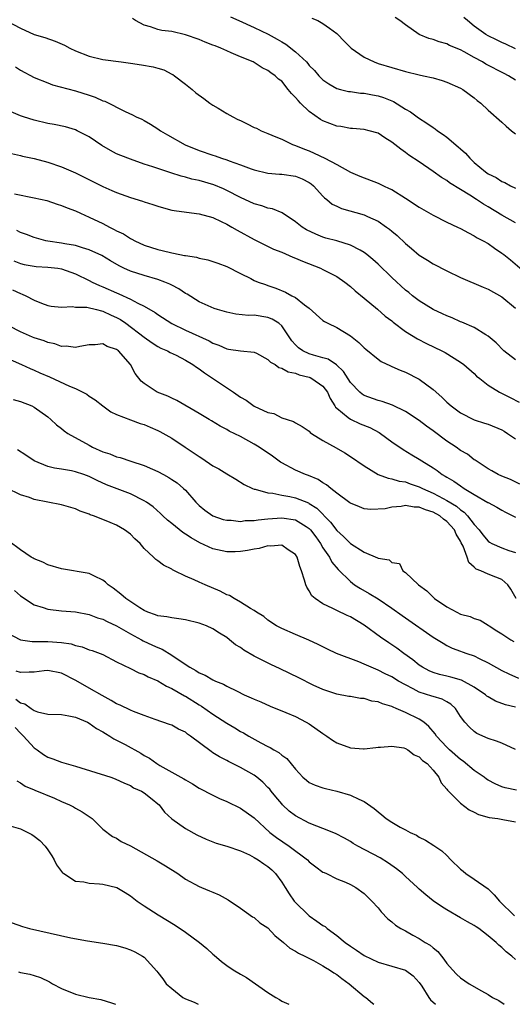
# Model space of a CAD drawing. Units: inches. Extents: x 2598000 to 2601000, y 1527000 to 1530000.
# Drawn here: x 2598433 to 2598505, y 1527000 to 1527143 of the extents above; entities that cross this region are included whole.
import ezdxf

# ---------------------------------------------------------------- set-up
doc = ezdxf.new("R2010")
doc.units = ezdxf.units.IN
doc.header["$MEASUREMENT"] = 0
doc.layers.add('LD25981527_2ft', color=31, linetype='Continuous')

msp = doc.modelspace()

# ---------------------------------------------------------------- linework, layer by layer
at = {"layer": 'LD25981527_2ft'}
for points, elevation in [([(2598505, 1527113.6), (2598503, 1527114.74), (2598501, 1527115.95), (2598500.32, 1527116.32), (2598499.34, 1527117), (2598498.37, 1527117.63), (2598497, 1527118.47), (2598495.41, 1527119.41), (2598495, 1527119.75), (2598494.22, 1527120.22), (2598493, 1527121.09), (2598491, 1527122.47), (2598489.46, 1527123.46), (2598489, 1527123.81), (2598488.3, 1527124.3), (2598487.45, 1527125), (2598487, 1527125.35), (2598485.98, 1527125.98), (2598485, 1527126.64), (2598483.72, 1527127), (2598483, 1527127.17), (2598481.31, 1527127.31), (2598481, 1527127.32), (2598479.59, 1527127.59), (2598479, 1527127.65), (2598477, 1527128.42), (2598476.63, 1527128.63), (2598475, 1527129.78), (2598473.73, 1527131), (2598473.37, 1527131.37), (2598473, 1527131.84), (2598472.4, 1527132.4), (2598471.94, 1527133), (2598471, 1527134.18), (2598470.51, 1527134.51), (2598470.05, 1527135), (2598469.42, 1527135.42), (2598469, 1527135.77), (2598468.15, 1527136.15), (2598467, 1527136.91), (2598466.84, 1527137), (2598465, 1527137.74), (2598463.66, 1527138.34), (2598463, 1527138.61), (2598462.17, 1527139), (2598461.32, 1527139.32), (2598461, 1527139.45), (2598459.88, 1527139.88), (2598459, 1527140.25), (2598457, 1527140.95), (2598455, 1527141.4), (2598453.55, 1527141.55), (2598453, 1527141.72), (2598451.9, 1527142.1), (2598451, 1527142.35), (2598449.72, 1527143), (2598449.32, 1527143.32)], 8038), ([(2598463.57, 1527143.57), (2598464.75, 1527143), (2598467, 1527142.01), (2598469.03, 1527141.03), (2598470.32, 1527140.32), (2598471, 1527139.92), (2598471.6, 1527139.6), (2598473, 1527138.48), (2598474.58, 1527137), (2598474.78, 1527136.78), (2598475, 1527136.48), (2598475.75, 1527135.75), (2598476.41, 1527135), (2598477, 1527134.4), (2598477.83, 1527133.83), (2598479, 1527133.15), (2598479.54, 1527133), (2598480.72, 1527132.72), (2598481, 1527132.69), (2598482.47, 1527132.47), (2598483, 1527132.46), (2598484.2, 1527132.2), (2598485, 1527132.07), (2598485.81, 1527131.81), (2598487.23, 1527131.23), (2598489, 1527130.14), (2598489.74, 1527129.74), (2598490.88, 1527128.88), (2598492.11, 1527128.11), (2598493, 1527127.46), (2598493.29, 1527127.29), (2598493.64, 1527127), (2598494.46, 1527126.46), (2598495, 1527126.06), (2598496.67, 1527124.67), (2598497, 1527124.36), (2598497.74, 1527123.74), (2598498.37, 1527123), (2598499, 1527122.4), (2598500.65, 1527121), (2598501, 1527120.75), (2598502.19, 1527120.19), (2598503, 1527119.62), (2598503.45, 1527119.45), (2598504.27, 1527119), (2598505, 1527118.67)], 8036), ([(2598475.38, 1527143.38), (2598476.25, 1527143), (2598477, 1527142.6), (2598477.93, 1527141.93), (2598479, 1527141.12), (2598479.14, 1527141), (2598480.05, 1527140.05), (2598481, 1527139.1), (2598481.12, 1527139), (2598483, 1527137.71), (2598484.42, 1527137), (2598485, 1527136.79), (2598487, 1527136.17), (2598489, 1527135.59), (2598491, 1527135.12), (2598491.59, 1527135), (2598493, 1527134.67), (2598494.31, 1527134.31), (2598495, 1527134.06), (2598497, 1527133.19), (2598497.34, 1527133), (2598499, 1527131.76), (2598499.41, 1527131.41), (2598499.97, 1527131), (2598501, 1527130.01), (2598503, 1527128.26), (2598503.65, 1527127.65), (2598504.4, 1527127), (2598505, 1527126.55)], 8034), ([(2598505, 1527134.35), (2598503.96, 1527135), (2598503.34, 1527135.34), (2598500.69, 1527136.69), (2598500.18, 1527137), (2598499, 1527137.63), (2598497.53, 1527138.47), (2598497, 1527138.75), (2598495.41, 1527139.41), (2598495, 1527139.63), (2598493.9, 1527139.9), (2598493, 1527140.24), (2598492.39, 1527140.39), (2598491, 1527141), (2598489, 1527142.38), (2598488.17, 1527143), (2598487.47, 1527143.47)], 8032), ([(2598505, 1527138.92), (2598503.59, 1527139.59), (2598503, 1527139.83), (2598502.23, 1527140.23), (2598501, 1527140.79), (2598500.66, 1527141), (2598499, 1527142.22), (2598497.99, 1527143), (2598497.48, 1527143.48)], 8030), ([(2598430.99, 1527142.99), (2598433, 1527141.93), (2598435, 1527141.01), (2598436.54, 1527140.54), (2598438.04, 1527140.04), (2598439.43, 1527139.43), (2598440.21, 1527139), (2598441, 1527138.61), (2598443, 1527137.82), (2598445, 1527137.37), (2598447.65, 1527137), (2598449, 1527136.83), (2598450.6, 1527136.6), (2598452.3, 1527136.3), (2598453, 1527136.07), (2598453.84, 1527135.84), (2598455, 1527135.24), (2598455.17, 1527135.17), (2598455.42, 1527135), (2598457, 1527133.77), (2598457.98, 1527133), (2598458.53, 1527132.53), (2598459.66, 1527131.66), (2598460.55, 1527131), (2598461, 1527130.69), (2598461.74, 1527130.26), (2598463, 1527129.48), (2598463.88, 1527129), (2598464.62, 1527128.62), (2598465, 1527128.46), (2598465.99, 1527127.99), (2598467, 1527127.48), (2598467.35, 1527127.35), (2598468.03, 1527127), (2598469, 1527126.57), (2598470.13, 1527126.13), (2598471, 1527125.76), (2598472.59, 1527125), (2598473, 1527124.87), (2598474.32, 1527124.32), (2598475, 1527124.07), (2598475.74, 1527123.74), (2598477.28, 1527123), (2598479, 1527122.07), (2598481, 1527120.97), (2598482.37, 1527120.37), (2598485, 1527119.38), (2598485.78, 1527119), (2598486.62, 1527118.62), (2598487, 1527118.43), (2598489, 1527117.19), (2598491, 1527115.88), (2598493, 1527114.72), (2598495, 1527113.72), (2598496.56, 1527113), (2598497, 1527112.78), (2598498.14, 1527112.14), (2598499, 1527111.73), (2598499.44, 1527111.44), (2598500.3, 1527111), (2598501, 1527110.59), (2598501.92, 1527109.92), (2598503, 1527109.22), (2598503.3, 1527109), (2598504.25, 1527108.25), (2598507, 1527105.88)], 8040), ([(2598432.28, 1527136.28), (2598433, 1527135.81), (2598435, 1527134.74), (2598437, 1527133.95), (2598437.69, 1527133.69), (2598441, 1527132.79), (2598443, 1527132.15), (2598443.88, 1527131.88), (2598445, 1527131.35), (2598445.29, 1527131.29), (2598448.22, 1527129.78), (2598449.3, 1527129.3), (2598449.85, 1527129), (2598450.66, 1527128.66), (2598451, 1527128.49), (2598451.94, 1527127.94), (2598453, 1527127.27), (2598453.36, 1527127), (2598454.39, 1527126.39), (2598456.97, 1527124.97), (2598459, 1527124.14), (2598461, 1527123.44), (2598461.34, 1527123.34), (2598462.25, 1527123), (2598463, 1527122.77), (2598463.38, 1527122.62), (2598465, 1527122.06), (2598466.54, 1527121.46), (2598467, 1527121.3), (2598469, 1527120.81), (2598470.67, 1527120.67), (2598471, 1527120.66), (2598473, 1527120.38), (2598473.99, 1527119.99), (2598475, 1527119.47), (2598475.29, 1527119.29), (2598475.62, 1527119), (2598477, 1527117.47), (2598477.24, 1527117.24), (2598477.54, 1527117), (2598478.33, 1527116.33), (2598479, 1527116.01), (2598479.7, 1527115.7), (2598483, 1527114.76), (2598483.49, 1527114.51), (2598485, 1527113.83), (2598486.23, 1527113), (2598486.68, 1527112.68), (2598487, 1527112.39), (2598487.77, 1527111.77), (2598489, 1527110.62), (2598489.89, 1527109.89), (2598491, 1527108.93), (2598492.19, 1527108.19), (2598493, 1527107.66), (2598495, 1527106.62), (2598497, 1527105.68), (2598500.27, 1527104.27), (2598501, 1527103.98), (2598503, 1527102.85), (2598505, 1527101.22)], 8042), ([(2598505, 1527093.69), (2598503.27, 1527095), (2598502.18, 1527096.18), (2598501, 1527097.15), (2598500.66, 1527097.34), (2598499, 1527098.39), (2598497.17, 1527099.17), (2598497, 1527099.23), (2598495.78, 1527099.78), (2598495, 1527100.07), (2598494.38, 1527100.38), (2598493, 1527100.99), (2598491, 1527102.25), (2598490.02, 1527103), (2598489.46, 1527103.46), (2598489, 1527103.81), (2598487, 1527105.66), (2598485, 1527107.6), (2598484.27, 1527108.27), (2598483.39, 1527109), (2598483, 1527109.3), (2598482.39, 1527109.61), (2598481, 1527110.38), (2598478.99, 1527110.99), (2598477.4, 1527111.4), (2598477, 1527111.53), (2598475.94, 1527111.94), (2598474.6, 1527112.6), (2598473.95, 1527113), (2598473, 1527113.77), (2598471.04, 1527115.04), (2598469.64, 1527115.64), (2598469, 1527115.73), (2598468.09, 1527116.09), (2598467, 1527116.38), (2598465, 1527117.3), (2598463, 1527118.32), (2598462.53, 1527118.53), (2598461.13, 1527119.13), (2598459, 1527119.74), (2598457.95, 1527119.95), (2598457, 1527120.23), (2598456.37, 1527120.37), (2598454.86, 1527120.86), (2598452.25, 1527121.75), (2598451, 1527122.15), (2598449, 1527122.84), (2598448.6, 1527123), (2598447, 1527123.66), (2598446.1, 1527124.1), (2598444.83, 1527124.83), (2598443, 1527126.09), (2598441.26, 1527127), (2598441, 1527127.12), (2598439.54, 1527127.54), (2598437.89, 1527127.89), (2598437, 1527128.05), (2598435, 1527128.53), (2598433.46, 1527129), (2598433, 1527129.16), (2598431, 1527130.04)], 8044), ([(2598431.69, 1527123.69), (2598433, 1527123.4), (2598433.31, 1527123.31), (2598435, 1527122.95), (2598437, 1527122.42), (2598439, 1527121.77), (2598441, 1527120.89), (2598442.27, 1527120.27), (2598445, 1527118.89), (2598446.32, 1527118.32), (2598447, 1527118.01), (2598449, 1527117.29), (2598450.76, 1527116.76), (2598451, 1527116.67), (2598452.27, 1527116.27), (2598453, 1527116.01), (2598453.79, 1527115.79), (2598455, 1527115.46), (2598455.38, 1527115.38), (2598457.14, 1527115.14), (2598459, 1527114.93), (2598461, 1527114.36), (2598462.19, 1527113.81), (2598463, 1527113.41), (2598463.74, 1527113), (2598464.53, 1527112.53), (2598467, 1527111.17), (2598469.79, 1527109.79), (2598471, 1527109.32), (2598472.61, 1527108.61), (2598473, 1527108.47), (2598474.02, 1527108.02), (2598476.66, 1527107), (2598477, 1527106.83), (2598477.37, 1527106.63), (2598479, 1527105.79), (2598480.17, 1527105), (2598481, 1527104.33), (2598481.7, 1527103.7), (2598483, 1527102.67), (2598484.94, 1527101.06), (2598486.06, 1527100.06), (2598487, 1527099.35), (2598487.18, 1527099.18), (2598489, 1527097.83), (2598490.75, 1527096.75), (2598492.06, 1527096.06), (2598494.27, 1527095), (2598494.75, 1527094.75), (2598497, 1527093.35), (2598497.5, 1527093), (2598499, 1527091.68), (2598499.34, 1527091.34), (2598499.8, 1527091), (2598501, 1527090.01), (2598502.64, 1527089), (2598504.22, 1527088.22), (2598505.53, 1527087.53)], 8046), ([(2598432.16, 1527117.84), (2598435, 1527117.26), (2598436.83, 1527116.83), (2598438.34, 1527116.34), (2598439, 1527116.15), (2598439.79, 1527115.79), (2598441, 1527115.34), (2598441.72, 1527115), (2598443, 1527114.44), (2598445, 1527113.5), (2598445.96, 1527113), (2598446.66, 1527112.66), (2598447, 1527112.46), (2598447.99, 1527111.99), (2598449, 1527111.31), (2598449.22, 1527111.22), (2598449.62, 1527111), (2598451, 1527110.37), (2598453, 1527109.73), (2598453.6, 1527109.6), (2598455, 1527109.23), (2598456.17, 1527109), (2598456.88, 1527108.88), (2598457, 1527108.84), (2598458.61, 1527108.61), (2598459, 1527108.48), (2598460.24, 1527108.24), (2598461, 1527107.99), (2598461.72, 1527107.72), (2598463, 1527107.26), (2598465, 1527106.23), (2598466.5, 1527105.5), (2598467, 1527105.24), (2598467.59, 1527105), (2598468.63, 1527104.63), (2598469, 1527104.51), (2598470.13, 1527104.13), (2598471.54, 1527103.54), (2598472.48, 1527103), (2598473, 1527102.73), (2598474.31, 1527101.69), (2598475, 1527101.19), (2598477, 1527099.42), (2598477.24, 1527099.24), (2598477.69, 1527099), (2598479, 1527098.39), (2598481, 1527097.2), (2598482.23, 1527096.23), (2598483, 1527095.42), (2598483.22, 1527095.22), (2598485, 1527093.77), (2598485.46, 1527093.46), (2598486.81, 1527092.81), (2598487, 1527092.74), (2598488.2, 1527092.2), (2598489, 1527091.89), (2598491, 1527090.86), (2598493, 1527089.39), (2598494.28, 1527088.28), (2598495, 1527087.56), (2598495.62, 1527087), (2598497, 1527085.98), (2598498.99, 1527084.99), (2598500.47, 1527084.47), (2598501, 1527084.32), (2598503, 1527083.5), (2598503.33, 1527083.33), (2598503.85, 1527083), (2598505, 1527082.2)], 8048), ([(2598505.61, 1527075.61), (2598504.28, 1527076.28), (2598503, 1527076.76), (2598502.46, 1527077), (2598501.55, 1527077.55), (2598501, 1527077.83), (2598499.25, 1527079), (2598499.11, 1527079.11), (2598499, 1527079.17), (2598498, 1527080), (2598497, 1527080.53), (2598496.34, 1527081), (2598495, 1527081.86), (2598493, 1527083.37), (2598492.06, 1527084.06), (2598491, 1527084.85), (2598489, 1527086.2), (2598487.09, 1527087.09), (2598485.61, 1527087.61), (2598485, 1527087.77), (2598483, 1527088.52), (2598482.7, 1527088.7), (2598482.35, 1527089), (2598481, 1527090.38), (2598479.99, 1527091.99), (2598478.97, 1527092.97), (2598477.77, 1527093.77), (2598477, 1527094), (2598475.63, 1527094.37), (2598475, 1527094.58), (2598474.08, 1527095), (2598473.44, 1527095.44), (2598473, 1527095.87), (2598472.47, 1527096.47), (2598471, 1527098.62), (2598470.58, 1527099), (2598469.61, 1527099.61), (2598469, 1527099.85), (2598467, 1527100.17), (2598466.16, 1527100.16), (2598464.33, 1527100.33), (2598463, 1527100.6), (2598461.68, 1527101), (2598461.17, 1527101.17), (2598459, 1527102.14), (2598457.23, 1527103.23), (2598457, 1527103.34), (2598456.02, 1527104.02), (2598455, 1527104.54), (2598454.71, 1527104.71), (2598454.01, 1527105), (2598453, 1527105.36), (2598451, 1527105.93), (2598449, 1527106.57), (2598448.04, 1527107), (2598447.34, 1527107.34), (2598446.08, 1527108.08), (2598444.84, 1527108.84), (2598443, 1527109.7), (2598442.05, 1527109.95), (2598441, 1527110.29), (2598439.45, 1527110.55), (2598439, 1527110.64), (2598437, 1527110.94), (2598436.71, 1527111), (2598435, 1527111.47), (2598433.91, 1527111.91), (2598433, 1527112.22), (2598432.49, 1527112.49)], 8050), ([(2598432.07, 1527108.07), (2598433, 1527107.71), (2598433.56, 1527107.56), (2598435, 1527107.31), (2598435.28, 1527107.28), (2598437, 1527107.18), (2598438.44, 1527107), (2598439, 1527106.91), (2598441, 1527106.21), (2598443, 1527105.23), (2598443.43, 1527105), (2598444.48, 1527104.48), (2598445, 1527104.3), (2598447, 1527103.41), (2598447.3, 1527103.3), (2598449, 1527102.51), (2598450.07, 1527101.93), (2598451, 1527101.51), (2598452.59, 1527100.59), (2598453, 1527100.29), (2598455, 1527098.96), (2598457, 1527098.02), (2598460.46, 1527096.46), (2598461, 1527096.1), (2598461.84, 1527095.84), (2598463, 1527095.27), (2598463.26, 1527095.26), (2598465, 1527095.01), (2598467, 1527094.82), (2598467.34, 1527094.66), (2598469, 1527093.76), (2598469.35, 1527093.35), (2598470.03, 1527093), (2598470.58, 1527092.58), (2598471, 1527092.5), (2598471.93, 1527091.93), (2598473, 1527091.73), (2598473.53, 1527091.53), (2598475, 1527091.16), (2598475.12, 1527091.12), (2598475.37, 1527091), (2598477, 1527089.84), (2598477.64, 1527089), (2598478.05, 1527088.05), (2598478.73, 1527087), (2598478.82, 1527086.82), (2598479, 1527086.65), (2598480.67, 1527085.33), (2598481, 1527085.05), (2598482.41, 1527084.41), (2598483.83, 1527083.83), (2598485.15, 1527083.15), (2598485.38, 1527083), (2598487, 1527081.79), (2598488.66, 1527080.66), (2598489.9, 1527079.9), (2598491, 1527079.25), (2598491.35, 1527079), (2598493, 1527077.97), (2598493.58, 1527077.58), (2598494.33, 1527077), (2598494.77, 1527076.77), (2598495, 1527076.61), (2598496.04, 1527076.04), (2598497, 1527075.35), (2598497.54, 1527075), (2598499, 1527074.11), (2598500.97, 1527072.97), (2598501, 1527072.93), (2598502.26, 1527072.26), (2598503, 1527071.83), (2598503.53, 1527071.53), (2598505, 1527070.8)], 8052), ([(2598431.87, 1527103.87), (2598433, 1527103.31), (2598433.25, 1527103.25), (2598433.8, 1527103), (2598435, 1527102.37), (2598436.07, 1527101.93), (2598437, 1527101.6), (2598437.5, 1527101.5), (2598439, 1527101.33), (2598440.57, 1527101.43), (2598441, 1527101.35), (2598442.67, 1527101.33), (2598444.09, 1527101), (2598444.81, 1527100.81), (2598445, 1527100.79), (2598446.2, 1527100.2), (2598447, 1527099.85), (2598447.54, 1527099.54), (2598448.31, 1527099), (2598451, 1527097), (2598452.16, 1527096.16), (2598453, 1527095.64), (2598453.41, 1527095.41), (2598454.37, 1527095), (2598454.76, 1527094.76), (2598455.65, 1527094.35), (2598457, 1527093.66), (2598458.09, 1527093), (2598458.61, 1527092.61), (2598459, 1527092.39), (2598459.79, 1527091.79), (2598464, 1527089), (2598465, 1527088.27), (2598465.82, 1527087.82), (2598467, 1527086.97), (2598469, 1527086.04), (2598469.87, 1527085.87), (2598471, 1527085.27), (2598471.77, 1527085), (2598472.72, 1527084.72), (2598473, 1527084.54), (2598473.98, 1527083.98), (2598475, 1527083.3), (2598475.14, 1527083.14), (2598475.35, 1527083), (2598477, 1527081.98), (2598478.91, 1527080.91), (2598480.18, 1527080.18), (2598481, 1527079.66), (2598483, 1527078.28), (2598485.03, 1527077.03), (2598486.48, 1527076.48), (2598487, 1527076.4), (2598488.07, 1527076.07), (2598489, 1527075.94), (2598489.68, 1527075.68), (2598491, 1527075.25), (2598491.46, 1527075), (2598493, 1527074.32), (2598494.47, 1527073.53), (2598495, 1527073.26), (2598496.4, 1527072.4), (2598497, 1527071.89), (2598497.54, 1527071.54), (2598498.03, 1527071), (2598499, 1527069.75), (2598499.69, 1527069), (2598500.25, 1527068.25), (2598501, 1527067.33), (2598501.2, 1527067.2), (2598501.56, 1527067), (2598503, 1527066.36), (2598504.01, 1527065.99), (2598505, 1527065.68)], 8054), ([(2598505.09, 1527059), (2598504.33, 1527060.33), (2598503.86, 1527061), (2598503, 1527061.74), (2598502.11, 1527062.11), (2598501, 1527062.51), (2598499.94, 1527063), (2598499.26, 1527063.26), (2598499, 1527063.55), (2598498.21, 1527064.21), (2598497.98, 1527065), (2598497.38, 1527066.62), (2598497.11, 1527067.11), (2598497, 1527067.34), (2598496.35, 1527068.35), (2598496.11, 1527069), (2598495, 1527070.21), (2598494.54, 1527070.54), (2598494.01, 1527071), (2598493, 1527071.55), (2598491.88, 1527071.88), (2598491, 1527072.26), (2598490.27, 1527072.27), (2598489, 1527072.5), (2598488.35, 1527072.35), (2598487, 1527072.29), (2598486.04, 1527072.04), (2598483.94, 1527071.94), (2598483, 1527072.05), (2598482.33, 1527072.33), (2598481, 1527072.83), (2598480.92, 1527072.92), (2598479, 1527074.31), (2598478.14, 1527075), (2598477.52, 1527075.52), (2598477, 1527075.81), (2598476.29, 1527076.29), (2598474.87, 1527076.87), (2598474.48, 1527077), (2598473, 1527077.66), (2598471, 1527078.72), (2598470.83, 1527078.83), (2598469.67, 1527079.67), (2598467.71, 1527081), (2598467, 1527081.44), (2598465, 1527082.54), (2598463.34, 1527083.34), (2598463, 1527083.55), (2598462.04, 1527084.04), (2598460.8, 1527084.8), (2598460.45, 1527085), (2598459, 1527085.91), (2598455.76, 1527087.76), (2598455, 1527088.1), (2598454.42, 1527088.42), (2598452.9, 1527089), (2598451, 1527090.23), (2598450.58, 1527090.58), (2598449.68, 1527091.68), (2598448.99, 1527093), (2598447.26, 1527095), (2598447.11, 1527095.11), (2598447, 1527095.21), (2598445.64, 1527095.64), (2598445, 1527096), (2598443.89, 1527095.89), (2598443, 1527095.85), (2598441.64, 1527095.64), (2598441, 1527095.48), (2598439.67, 1527095.67), (2598439, 1527095.65), (2598438.01, 1527096.01), (2598437, 1527096.21), (2598436.44, 1527096.44), (2598435, 1527096.89), (2598434.74, 1527097), (2598433, 1527097.76), (2598431.42, 1527098.58)], 8056), ([(2598430.29, 1527094.29), (2598433.16, 1527093), (2598434.41, 1527092.41), (2598435, 1527092.18), (2598435.82, 1527091.82), (2598437.23, 1527091.23), (2598440.12, 1527089.88), (2598441, 1527089.51), (2598442.1, 1527089), (2598442.68, 1527088.68), (2598443, 1527088.42), (2598443.88, 1527087.88), (2598445, 1527086.99), (2598446.14, 1527086.14), (2598447, 1527085.73), (2598449, 1527084.99), (2598450.43, 1527084.43), (2598451, 1527084.3), (2598451.88, 1527083.88), (2598453, 1527083.44), (2598453.29, 1527083.29), (2598455, 1527082.28), (2598456.98, 1527081), (2598459, 1527079.62), (2598459.39, 1527079.39), (2598461, 1527078.3), (2598461.85, 1527077.85), (2598463, 1527077.1), (2598464.32, 1527076.32), (2598465.56, 1527075.56), (2598466.73, 1527075), (2598467, 1527074.89), (2598467.12, 1527074.88), (2598469, 1527074.34), (2598469.7, 1527074.3), (2598471, 1527074), (2598472.2, 1527073.8), (2598473, 1527073.62), (2598474.88, 1527072.88), (2598475, 1527072.81), (2598476.11, 1527072.11), (2598478.08, 1527070.08), (2598479, 1527068.87), (2598479.99, 1527067.99), (2598481, 1527066.99), (2598483, 1527065.72), (2598484.91, 1527064.91), (2598485, 1527064.84), (2598486.61, 1527064.61), (2598487, 1527064.25), (2598488.1, 1527064.1), (2598488.63, 1527063), (2598489, 1527062.78), (2598490.9, 1527061), (2598492.12, 1527060.12), (2598493.21, 1527059), (2598495, 1527057.78), (2598496.44, 1527057), (2598497, 1527056.74), (2598498.39, 1527056.39), (2598499, 1527056.1), (2598499.84, 1527055.84), (2598501, 1527055.13), (2598501.16, 1527055), (2598502.28, 1527054.28), (2598503, 1527053.84), (2598504.32, 1527053), (2598504.75, 1527052.75)], 8058), ([(2598431.94, 1527087.94), (2598433, 1527087.63), (2598434.66, 1527087), (2598435, 1527086.83), (2598437, 1527085.39), (2598437.45, 1527085), (2598438.25, 1527084.25), (2598439, 1527083.69), (2598439.37, 1527083.37), (2598439.88, 1527083), (2598443, 1527081.27), (2598443.51, 1527081), (2598445, 1527080.34), (2598446.01, 1527080.01), (2598447, 1527079.59), (2598447.5, 1527079.5), (2598449.05, 1527078.95), (2598451, 1527078.35), (2598452.22, 1527077.78), (2598453, 1527077.46), (2598453.81, 1527077), (2598454.59, 1527076.59), (2598455, 1527076.31), (2598455.8, 1527075.8), (2598456.72, 1527075), (2598457, 1527074.72), (2598458.52, 1527073), (2598459, 1527072.51), (2598459.84, 1527071.84), (2598461, 1527070.99), (2598462.5, 1527070.5), (2598463, 1527070.38), (2598463.63, 1527070.37), (2598465, 1527070.21), (2598465.69, 1527070.31), (2598467, 1527070.33), (2598467.56, 1527070.44), (2598469, 1527070.58), (2598471, 1527070.74), (2598473, 1527070.43), (2598474.56, 1527069.44), (2598475, 1527069.17), (2598475.17, 1527069), (2598475.94, 1527067.94), (2598476.64, 1527067), (2598477, 1527066.38), (2598477.94, 1527065), (2598478.3, 1527064.3), (2598479.22, 1527063.22), (2598481, 1527061.45), (2598481.6, 1527061), (2598482.43, 1527060.43), (2598483.72, 1527059.72), (2598485, 1527058.94), (2598487, 1527057.61), (2598488.53, 1527056.53), (2598489, 1527056.17), (2598493, 1527053.39), (2598494.48, 1527052.48), (2598495, 1527052.18), (2598495.79, 1527051.79), (2598497, 1527051.36), (2598497.25, 1527051.25), (2598497.93, 1527051), (2598499, 1527050.65), (2598499.73, 1527050.27), (2598501, 1527049.66), (2598503, 1527048.52), (2598504.02, 1527048.02), (2598505.41, 1527047.41)], 8060), ([(2598505, 1527043.18), (2598503.55, 1527043.55), (2598502.08, 1527044.08), (2598501, 1527044.7), (2598500.82, 1527044.82), (2598500.62, 1527045), (2598499, 1527046.1), (2598497.12, 1527047.12), (2598495.57, 1527047.57), (2598495, 1527047.69), (2598493.94, 1527047.94), (2598493, 1527048.23), (2598492.46, 1527048.46), (2598491.46, 1527049), (2598491, 1527049.31), (2598490.06, 1527050.06), (2598488.75, 1527051), (2598487.75, 1527051.75), (2598487, 1527052.28), (2598486.55, 1527052.55), (2598485.38, 1527053.38), (2598483, 1527055.12), (2598481, 1527056.31), (2598480.52, 1527056.53), (2598479, 1527057.25), (2598478.44, 1527057.56), (2598477, 1527058.23), (2598475.85, 1527059), (2598475.4, 1527059.4), (2598475, 1527060.1), (2598474.63, 1527060.63), (2598474.49, 1527061), (2598474.33, 1527061.67), (2598473.88, 1527063), (2598473.63, 1527063.63), (2598473.23, 1527065), (2598473, 1527065.37), (2598471.92, 1527066.08), (2598471, 1527066.74), (2598469.42, 1527066.58), (2598469, 1527066.63), (2598467.72, 1527066.28), (2598467, 1527066.18), (2598466.02, 1527065.98), (2598465, 1527065.82), (2598464.21, 1527065.79), (2598463, 1527065.78), (2598461, 1527066.2), (2598459.09, 1527067.09), (2598457.82, 1527067.82), (2598457, 1527068.36), (2598456.6, 1527068.6), (2598455, 1527069.9), (2598454.38, 1527070.38), (2598453.71, 1527071), (2598453.36, 1527071.36), (2598452.3, 1527072.3), (2598451.32, 1527073), (2598451, 1527073.2), (2598449, 1527074.19), (2598445.53, 1527075.53), (2598444.15, 1527076.15), (2598443, 1527076.72), (2598442.23, 1527077), (2598441, 1527077.42), (2598440.45, 1527077.55), (2598439, 1527077.8), (2598437.96, 1527077.96), (2598437, 1527078.2), (2598435, 1527079), (2598433.81, 1527079.81), (2598432.59, 1527080.59)], 8062), ([(2598505, 1527037.02), (2598503, 1527037.94), (2598502.25, 1527038.25), (2598501, 1527038.64), (2598499.39, 1527039.39), (2598499, 1527039.65), (2598498.29, 1527040.29), (2598497.64, 1527041), (2598497, 1527041.85), (2598496.26, 1527043), (2598495.61, 1527043.61), (2598495, 1527043.95), (2598494.35, 1527044.35), (2598493, 1527044.75), (2598492.82, 1527044.82), (2598491, 1527045.4), (2598490.12, 1527045.88), (2598489, 1527046.43), (2598487.99, 1527047), (2598487, 1527047.61), (2598486.05, 1527048.05), (2598485, 1527048.6), (2598484.7, 1527048.7), (2598484, 1527049), (2598483, 1527049.46), (2598482.22, 1527049.78), (2598478.98, 1527051), (2598477.64, 1527051.64), (2598476.32, 1527052.32), (2598474.96, 1527052.96), (2598473, 1527053.75), (2598471, 1527054.61), (2598470.26, 1527055), (2598469, 1527055.86), (2598468.38, 1527056.38), (2598467.34, 1527057), (2598467, 1527057.26), (2598466.46, 1527057.54), (2598465, 1527058.48), (2598464.07, 1527059), (2598463.42, 1527059.42), (2598463, 1527059.55), (2598462.07, 1527060.07), (2598459.86, 1527061), (2598459, 1527061.38), (2598458.27, 1527061.73), (2598457, 1527062.26), (2598455.41, 1527063), (2598455.14, 1527063.14), (2598455, 1527063.25), (2598453.82, 1527063.82), (2598453, 1527064.47), (2598452.68, 1527064.68), (2598452.36, 1527065), (2598451, 1527066.25), (2598450.41, 1527067), (2598449.66, 1527067.66), (2598449, 1527068.33), (2598448.16, 1527069), (2598447, 1527069.66), (2598446.04, 1527070.04), (2598445, 1527070.47), (2598443.65, 1527071), (2598443.17, 1527071.17), (2598443, 1527071.25), (2598441.71, 1527071.71), (2598441, 1527072.04), (2598439, 1527072.63), (2598435, 1527073.41), (2598434.33, 1527073.67), (2598433, 1527074.08), (2598431.05, 1527075.05)], 8064), ([(2598505.13, 1527031.13), (2598503.47, 1527031.47), (2598503, 1527031.62), (2598502.05, 1527032.05), (2598501, 1527032.59), (2598500.75, 1527032.75), (2598500.44, 1527033), (2598499, 1527034), (2598497.37, 1527035.37), (2598497, 1527035.6), (2598495.4, 1527037), (2598495, 1527037.38), (2598493.5, 1527039), (2598493.32, 1527039.32), (2598492.4, 1527040.4), (2598491.64, 1527041), (2598491, 1527041.44), (2598489, 1527042.4), (2598487.64, 1527043), (2598487.18, 1527043.18), (2598487, 1527043.28), (2598485.67, 1527043.67), (2598485, 1527043.98), (2598484.08, 1527044.08), (2598483, 1527044.44), (2598482.44, 1527044.44), (2598481, 1527044.74), (2598480.77, 1527044.77), (2598479, 1527045.08), (2598477, 1527045.75), (2598475.59, 1527046.41), (2598473.48, 1527047.48), (2598470.75, 1527048.75), (2598469.4, 1527049.4), (2598467, 1527050.63), (2598465.49, 1527051.49), (2598465, 1527051.85), (2598464.28, 1527052.28), (2598463.43, 1527053), (2598463, 1527053.32), (2598461.94, 1527053.94), (2598461, 1527054.58), (2598460.07, 1527055), (2598459, 1527055.42), (2598457, 1527055.91), (2598456.06, 1527056.06), (2598455, 1527056.16), (2598454.31, 1527056.31), (2598453, 1527056.46), (2598452.64, 1527056.64), (2598451.54, 1527057), (2598451, 1527057.24), (2598450.38, 1527057.62), (2598448.32, 1527059), (2598447.62, 1527059.62), (2598446.49, 1527060.49), (2598445.75, 1527061), (2598445.38, 1527061.38), (2598445, 1527061.67), (2598443.78, 1527062.22), (2598443, 1527062.63), (2598439, 1527063.3), (2598437, 1527063.91), (2598436.27, 1527064.27), (2598435, 1527064.78), (2598434.87, 1527064.87), (2598434.58, 1527065), (2598433, 1527066.06), (2598431.32, 1527067.32)], 8066), ([(2598432.14, 1527060.14), (2598433, 1527059.39), (2598435, 1527058.08), (2598436.29, 1527057.71), (2598437, 1527057.46), (2598439, 1527057.21), (2598441, 1527057.04), (2598443, 1527056.65), (2598444.2, 1527056.2), (2598445, 1527055.97), (2598445.64, 1527055.64), (2598447, 1527055.01), (2598449, 1527053.88), (2598450.63, 1527053), (2598450.86, 1527052.86), (2598452.23, 1527052.23), (2598453, 1527051.85), (2598453.63, 1527051.63), (2598455, 1527050.76), (2598455.79, 1527050.21), (2598457.64, 1527049), (2598458.53, 1527048.53), (2598459, 1527048.21), (2598459.86, 1527047.86), (2598461, 1527047.18), (2598461.38, 1527047), (2598462.53, 1527046.53), (2598463, 1527046.26), (2598464.5, 1527045.5), (2598465.56, 1527045), (2598466.56, 1527044.56), (2598467, 1527044.34), (2598467.95, 1527043.95), (2598469.33, 1527043.33), (2598471.58, 1527042.42), (2598473, 1527041.82), (2598474.56, 1527041), (2598475, 1527040.76), (2598477, 1527039.36), (2598477.58, 1527039), (2598478.38, 1527038.38), (2598479, 1527038.02), (2598481, 1527037.3), (2598482.88, 1527037.12), (2598483, 1527037.12), (2598484.68, 1527037.32), (2598485, 1527037.37), (2598485.37, 1527037.37), (2598487, 1527037.55), (2598488.73, 1527037.27), (2598489, 1527037.18), (2598489.32, 1527037), (2598490.25, 1527036.25), (2598491, 1527035.98), (2598491.45, 1527035.45), (2598492.14, 1527035), (2598493, 1527034.03), (2598493.84, 1527033), (2598494.19, 1527032.19), (2598495, 1527031.29), (2598495.11, 1527031.11), (2598497, 1527029.22), (2598498.26, 1527028.26), (2598499, 1527027.92), (2598499.59, 1527027.59), (2598501.16, 1527027.16), (2598502.4, 1527027), (2598503.14, 1527026.86), (2598505, 1527026.55)], 8068), ([(2598431, 1527054.03), (2598433, 1527052.97), (2598434.73, 1527052.73), (2598436.72, 1527052.72), (2598437, 1527052.74), (2598439, 1527052.6), (2598440.38, 1527052.38), (2598441, 1527052.18), (2598441.97, 1527051.97), (2598443, 1527051.55), (2598443.42, 1527051.42), (2598444.61, 1527051), (2598445, 1527050.83), (2598447, 1527049.8), (2598449, 1527048.83), (2598450.2, 1527048.2), (2598451, 1527047.96), (2598451.6, 1527047.6), (2598453, 1527047.03), (2598454.25, 1527046.25), (2598455, 1527045.93), (2598456.85, 1527044.85), (2598457, 1527044.79), (2598459, 1527043.54), (2598459.35, 1527043.35), (2598461, 1527042.16), (2598463, 1527040.86), (2598464.17, 1527040.17), (2598465, 1527039.68), (2598465.45, 1527039.45), (2598466.23, 1527039), (2598467.98, 1527038.02), (2598469, 1527037.48), (2598469.34, 1527037.34), (2598469.87, 1527037), (2598470.6, 1527036.6), (2598471, 1527036.22), (2598471.73, 1527035.73), (2598473, 1527034.16), (2598474.08, 1527033), (2598474.58, 1527032.58), (2598475, 1527032.26), (2598475.86, 1527031.86), (2598477, 1527031.48), (2598477.37, 1527031.37), (2598479, 1527030.99), (2598481, 1527030.4), (2598482.19, 1527029.81), (2598483, 1527029.47), (2598484.46, 1527028.46), (2598485, 1527027.96), (2598485.55, 1527027.55), (2598486.2, 1527027), (2598487, 1527026.46), (2598488.24, 1527025.76), (2598489, 1527025.35), (2598489.68, 1527025), (2598490.59, 1527024.59), (2598491, 1527024.32), (2598491.88, 1527023.88), (2598493.11, 1527023.11), (2598494.29, 1527022.29), (2598495, 1527021.62), (2598495.58, 1527021), (2598497, 1527019.64), (2598497.36, 1527019.36), (2598497.78, 1527019), (2598499, 1527018.21), (2598501, 1527016.77), (2598501.9, 1527015.9), (2598502.66, 1527015), (2598504.86, 1527012.86)], 8070), ([(2598505, 1527006.5), (2598504.44, 1527007), (2598503.62, 1527007.62), (2598503, 1527008.28), (2598502.58, 1527008.58), (2598502.19, 1527009), (2598501, 1527009.97), (2598499.66, 1527011), (2598499.26, 1527011.26), (2598499, 1527011.45), (2598498, 1527012), (2598497, 1527012.59), (2598495, 1527013.73), (2598494.21, 1527014.21), (2598493.03, 1527015.03), (2598491.93, 1527015.93), (2598491, 1527016.76), (2598490.76, 1527017), (2598489, 1527018.6), (2598488.57, 1527019), (2598487.71, 1527019.71), (2598486.53, 1527020.53), (2598485.31, 1527021.31), (2598482.06, 1527023), (2598481.39, 1527023.39), (2598481, 1527023.65), (2598480.13, 1527024.13), (2598478.83, 1527024.83), (2598477, 1527025.58), (2598476.11, 1527025.89), (2598475, 1527026.35), (2598473, 1527027.4), (2598472.1, 1527028.1), (2598471.13, 1527029), (2598471, 1527029.13), (2598470.15, 1527030.15), (2598469.45, 1527031), (2598469.26, 1527031.26), (2598469, 1527031.54), (2598468.27, 1527032.27), (2598467.4, 1527033), (2598467, 1527033.3), (2598465, 1527034.44), (2598463.28, 1527035.28), (2598463, 1527035.44), (2598461.96, 1527035.96), (2598461, 1527036.57), (2598460.73, 1527036.73), (2598457.72, 1527039), (2598457.29, 1527039.29), (2598457, 1527039.54), (2598456.01, 1527040.01), (2598455, 1527040.58), (2598454.7, 1527040.7), (2598452.59, 1527041.41), (2598451, 1527041.97), (2598449.45, 1527042.55), (2598449, 1527042.75), (2598447.51, 1527043.51), (2598447, 1527043.7), (2598446.19, 1527044.19), (2598444.87, 1527044.87), (2598443, 1527045.97), (2598441.07, 1527047.06), (2598439, 1527048.12), (2598437, 1527048.51), (2598436.47, 1527048.47), (2598435, 1527048.27), (2598434.3, 1527048.3), (2598433, 1527048.23), (2598432.41, 1527048.41)], 8072), ([(2598432.34, 1527044.34), (2598433, 1527043.84), (2598433.66, 1527043.66), (2598434.55, 1527043), (2598435, 1527042.7), (2598435.47, 1527042.53), (2598437, 1527042.17), (2598439, 1527042.11), (2598440.04, 1527041.96), (2598441, 1527041.73), (2598442.76, 1527041), (2598443, 1527040.89), (2598444.09, 1527040.09), (2598445, 1527039.62), (2598445.36, 1527039.36), (2598446, 1527039), (2598446.6, 1527038.6), (2598447, 1527038.42), (2598448.24, 1527037.76), (2598450.49, 1527036.49), (2598451, 1527036.18), (2598451.77, 1527035.77), (2598452.82, 1527035), (2598453.28, 1527034.72), (2598456.78, 1527032.78), (2598457, 1527032.62), (2598458.03, 1527032.03), (2598459, 1527031.43), (2598461, 1527030.39), (2598461.94, 1527029.94), (2598463, 1527029.48), (2598465, 1527028.53), (2598467, 1527027.09), (2598469.27, 1527025), (2598470.24, 1527024.24), (2598472.06, 1527023), (2598474.74, 1527021), (2598475, 1527020.73), (2598475.97, 1527019.97), (2598477, 1527019.23), (2598477.15, 1527019.15), (2598477.51, 1527019), (2598479, 1527018.25), (2598480.25, 1527017.75), (2598481, 1527017.41), (2598481.77, 1527017), (2598483, 1527016.1), (2598484.12, 1527015), (2598485, 1527014.01), (2598485.44, 1527013.44), (2598486.41, 1527012.41), (2598487, 1527011.99), (2598487.52, 1527011.51), (2598488.34, 1527011), (2598489, 1527010.66), (2598490.06, 1527010.06), (2598491, 1527009.57), (2598491.87, 1527009), (2598492.58, 1527008.58), (2598493, 1527008.19), (2598493.69, 1527007.69), (2598494.21, 1527007), (2598494.58, 1527006.58), (2598495, 1527005.95), (2598495.82, 1527005), (2598496.39, 1527004.39), (2598497, 1527003.85), (2598498.25, 1527003), (2598500.05, 1527001.95), (2598501, 1527001.43), (2598501.67, 1527001), (2598502.55, 1527000.55), (2598503.36, 1527000)], 8074), ([(2598432.25, 1527040.25), (2598433, 1527039.42), (2598433.23, 1527039.23), (2598433.46, 1527039), (2598435, 1527037.29), (2598435.44, 1527037), (2598436.34, 1527036.34), (2598437, 1527035.92), (2598437.71, 1527035.71), (2598439, 1527035.19), (2598441, 1527034.64), (2598446.16, 1527033), (2598446.79, 1527032.79), (2598448.14, 1527032.14), (2598449, 1527031.79), (2598449.47, 1527031.47), (2598450.6, 1527031), (2598451, 1527030.76), (2598452.18, 1527029.82), (2598453, 1527029.15), (2598453.16, 1527029), (2598453.95, 1527027.95), (2598455, 1527026.96), (2598457, 1527025.56), (2598458.66, 1527024.66), (2598460.01, 1527024.01), (2598461.45, 1527023.45), (2598463, 1527023), (2598465, 1527022.31), (2598466.29, 1527021.71), (2598467, 1527021.34), (2598467.57, 1527021), (2598468.4, 1527020.4), (2598469, 1527020.01), (2598469.54, 1527019.54), (2598470.1, 1527019), (2598471, 1527017.77), (2598471.49, 1527017), (2598472.06, 1527016.06), (2598472.82, 1527015), (2598473, 1527014.78), (2598474.82, 1527013), (2598475, 1527012.86), (2598476.11, 1527012.11), (2598477, 1527011.47), (2598477.3, 1527011.3), (2598477.63, 1527011), (2598479, 1527009.99), (2598480.21, 1527009), (2598481, 1527008.43), (2598481.89, 1527007.89), (2598483, 1527007.08), (2598485, 1527006.12), (2598489, 1527004.96), (2598490.13, 1527004.13), (2598491, 1527003.19), (2598491.37, 1527002.63), (2598492.37, 1527001), (2598492.63, 1527000.63), (2598493.37, 1527000)], 8076), ([(2598432.5, 1527032.5), (2598433, 1527032.21), (2598433.69, 1527031.69), (2598435, 1527031.17), (2598435.11, 1527031.11), (2598437.95, 1527029.95), (2598439, 1527029.48), (2598440.14, 1527029), (2598440.71, 1527028.71), (2598441, 1527028.52), (2598441.98, 1527027.98), (2598443.44, 1527027), (2598445, 1527025.44), (2598446.38, 1527024.38), (2598447, 1527024.15), (2598447.67, 1527023.67), (2598449, 1527023.05), (2598452.87, 1527020.87), (2598454.12, 1527020.12), (2598455.87, 1527019), (2598457, 1527018.18), (2598459, 1527017.11), (2598459.32, 1527017), (2598460.52, 1527016.52), (2598461, 1527016.28), (2598461.91, 1527015.91), (2598463.2, 1527015.2), (2598465, 1527013.96), (2598466.73, 1527012.73), (2598467, 1527012.6), (2598467.84, 1527011.84), (2598469, 1527011.1), (2598469.98, 1527009.98), (2598471.25, 1527009), (2598472.17, 1527008.16), (2598473, 1527007.71), (2598473.42, 1527007.42), (2598474.35, 1527007), (2598475.62, 1527006.38), (2598477, 1527005.61), (2598477.35, 1527005.35), (2598477.96, 1527005), (2598478.56, 1527004.56), (2598479, 1527004.32), (2598479.73, 1527003.73), (2598480.79, 1527003), (2598483, 1527001.13), (2598483.21, 1527001), (2598484.18, 1527000.18), (2598484.41, 1527000)], 8078), ([(2598431, 1527026.08), (2598433, 1527025.51), (2598434.1, 1527025), (2598434.67, 1527024.67), (2598435, 1527024.46), (2598435.82, 1527023.82), (2598436.61, 1527023), (2598437, 1527022.48), (2598437.57, 1527021.57), (2598437.89, 1527021), (2598438.27, 1527020.27), (2598439.13, 1527019.13), (2598439.31, 1527019), (2598441, 1527017.9), (2598442.21, 1527017.79), (2598443, 1527017.59), (2598444.49, 1527017.51), (2598445, 1527017.46), (2598447.03, 1527017), (2598448.25, 1527016.25), (2598449, 1527015.77), (2598449.98, 1527015), (2598451, 1527014.3), (2598453.04, 1527013), (2598455.52, 1527011.52), (2598457, 1527010.48), (2598459.05, 1527009), (2598460.1, 1527008.1), (2598461, 1527007.29), (2598461.16, 1527007.16), (2598462.22, 1527006.22), (2598463, 1527005.63), (2598463.96, 1527005), (2598465, 1527004.36), (2598465.9, 1527003.9), (2598469, 1527001.73), (2598470.14, 1527001), (2598470.68, 1527000.68), (2598471, 1527000.48), (2598472.01, 1527000.01), (2598472.02, 1527000)], 8080), ([(2598431, 1527012.13), (2598433.29, 1527011.29), (2598434.31, 1527011), (2598440.32, 1527009.68), (2598442.77, 1527009.23), (2598445, 1527008.91), (2598447, 1527008.54), (2598448.2, 1527008.2), (2598449, 1527007.91), (2598449.64, 1527007.64), (2598450.78, 1527007), (2598451, 1527006.83), (2598452.84, 1527004.84), (2598453, 1527004.61), (2598453.72, 1527003.72), (2598454.19, 1527003), (2598455, 1527002.29), (2598456.6, 1527001), (2598457, 1527000.78), (2598458.29, 1527000.29), (2598458.84, 1527000)], 8082), ([(2598432.72, 1527004.72), (2598433, 1527004.62), (2598434.39, 1527004.39), (2598435, 1527004.18), (2598435.91, 1527003.91), (2598437.25, 1527003.25), (2598437.66, 1527003), (2598439, 1527002.3), (2598441, 1527001.45), (2598443, 1527000.97), (2598444.7, 1527000.7), (2598446.23, 1527000.23), (2598446.84, 1527000)], 8084)]:
    msp.add_lwpolyline(points, dxfattribs=dict(at, elevation=elevation))

doc.saveas('drawing.dxf')
